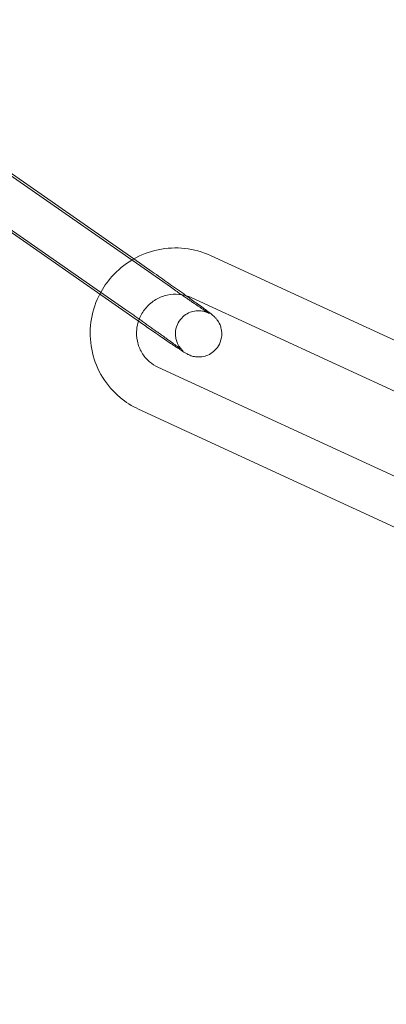
# Model space of a CAD drawing. Units: millimetres. Extents: x -2478 to 23522, y -24121 to -5121.
# Drawn here: x 20170 to 20194, y -14785 to -14721 of the extents above; entities that cross this region are included whole.
import ezdxf

# ---------------------------------------------------------------- set-up
doc = ezdxf.new("R2010")
doc.units = ezdxf.units.MM

# ---------------------------------------------------------------- blocks, each defined once
blk = doc.blocks.new('A$C421E1EAF')
at = {"color": 0, "linetype": 'Continuous', "lineweight": 0}
for p, q in [((20162.76, -14725.996), (20177.489, -14736.274)), ((20179.857, -14738.092), (20162.95, -14726.294)), ((20160.064, -14727.773), (20176.971, -14739.571)), ((20178.141, -14740.552), (20161.233, -14728.754)), ((20177.489, -14736.274), (20178.688, -14737.111)), ((20201.258, -14744.737), (20182.461, -14736.06)), ((20200, -14747.461), (20181.204, -14738.784)), ((20179.056, -14743.29), (20197.853, -14751.967)), ((20177.799, -14746.014), (20196.595, -14754.691))]:
    blk.add_line(p, q, dxfattribs=at)
for radius, start, end in [(250, 90.76437, 269.23563), (225, 90, 270)]:
    blk.add_arc((20248.462, -14621.344), radius, start, end, dxfattribs=at)
for points, knots in [([(20182.461, -14736.06), (20181.936, -14735.817), (20181.37, -14735.66), (20180.217, -14735.531), (20179.628, -14735.56), (20178.487, -14735.801), (20177.934, -14736.014), (20177.405, -14736.321), (20177.382, -14736.335), (20177.359, -14736.349)], [5.8543808, 5.8543808, 5.8543808, 5.8543808, 6.1723813, 6.1723813, 6.4914925, 6.4914925, 6.8120472, 6.8120472, 6.82664, 6.82664, 6.82664, 6.82664]), ([(20177.359, -14736.349), (20176.879, -14736.637), (20176.442, -14736.999), (20175.762, -14737.764), (20175.497, -14738.148), (20175.285, -14738.559)], [6.82664, 6.82664, 6.82664, 6.82664, 7.1338049, 7.1338049, 7.3872787, 7.3872787, 7.3872787, 7.3872787]), ([(20178.688, -14737.111), (20179.036, -14737.354), (20179.394, -14737.605), (20180.095, -14738.099), (20180.437, -14738.342), (20180.798, -14738.601), (20180.843, -14738.632), (20180.887, -14738.664)], [2.9503193, 2.9503193, 2.9503193, 2.9503193, 3.2725042, 3.2725042, 3.5945865, 3.5945865, 3.6402892, 3.6402892, 3.6402892, 3.6402892]), ([(20182.375, -14739.803), (20182.375, -14739.803), (20182.374, -14739.803), (20182.369, -14739.799), (20182.344, -14739.784), (20182.244, -14739.721), (20182.142, -14739.655), (20181.849, -14739.461), (20181.64, -14739.32), (20181.334, -14739.112), (20181.269, -14739.067), (20181.133, -14738.974), (20181.062, -14738.926), (20180.918, -14738.827), (20180.844, -14738.776), (20180.693, -14738.672), (20180.617, -14738.619), (20180.321, -14738.414), (20180.091, -14738.255), (20179.857, -14738.092)], [4.896771, 4.896771, 4.896771, 4.896771, 4.909975, 4.909975, 5.031817, 5.031817, 5.262011, 5.262011, 5.559232, 5.559232, 5.637095, 5.637095, 5.715918, 5.715918, 5.794707, 5.794707, 5.872482, 5.872482, 6.091912, 6.091912, 6.091912, 6.091912]), ([(20175.285, -14738.559), (20175.227, -14738.671), (20175.173, -14738.784), (20174.889, -14739.438), (20174.741, -14740.015), (20174.635, -14741.182), (20174.676, -14741.773), (20174.942, -14742.909), (20175.166, -14743.454), (20175.775, -14744.443), (20176.159, -14744.886), (20176.966, -14745.561), (20177.37, -14745.816), (20177.799, -14746.014)], [7.387279, 7.387279, 7.387279, 7.387279, 7.456077, 7.456077, 7.777989, 7.777989, 8.098792, 8.098792, 8.418148, 8.418148, 8.736291, 8.736291, 8.995973, 8.995973, 8.995973, 8.995973]), ([(20180.579, -14738.593), (20180.533, -14738.586), (20180.487, -14738.58), (20180.178, -14738.548), (20179.91, -14738.564), (20179.392, -14738.68), (20179.143, -14738.779), (20178.688, -14739.049), (20178.482, -14739.219), (20178.132, -14739.614), (20177.988, -14739.838), (20177.848, -14740.154), (20177.819, -14740.231), (20177.793, -14740.309)], [6.123663, 6.123663, 6.123663, 6.123663, 6.181102, 6.181102, 6.503805, 6.503805, 6.821746, 6.821746, 7.136111, 7.136111, 7.449057, 7.449057, 7.547777, 7.547777, 7.547777, 7.547777]), ([(20180.887, -14738.664), (20181.153, -14738.855), (20181.4, -14739.032), (20181.874, -14739.377), (20182.09, -14739.536), (20182.444, -14739.803), (20182.484, -14739.807), (20182.737, -14740.054), (20182.754, -14740.072), (20182.804, -14740.125), (20182.839, -14740.162), (20182.937, -14740.295), (20182.995, -14740.368), (20183.101, -14740.621), (20183.131, -14740.705), (20183.172, -14740.9), (20183.185, -14740.991), (20183.19, -14741.261), (20183.168, -14741.465), (20183.024, -14741.83), (20182.935, -14741.981), (20182.721, -14742.23), (20182.6, -14742.329), (20182.348, -14742.487), (20182.219, -14742.538), (20181.955, -14742.616), (20181.835, -14742.627), (20181.586, -14742.636), (20181.49, -14742.621), (20181.302, -14742.587), (20181.24, -14742.565), (20181.137, -14742.53), (20181.103, -14742.515), (20181.037, -14742.486), (20181.011, -14742.474), (20180.947, -14742.442), (20180.919, -14742.426), (20180.782, -14742.348), (20180.696, -14742.293), (20180.524, -14742.181), (20180.474, -14742.148), (20180.363, -14742.075), (20180.304, -14742.036), (20180.177, -14741.951), (20180.11, -14741.906), (20179.969, -14741.811), (20179.895, -14741.761), (20179.554, -14741.529), (20179.25, -14741.321), (20178.672, -14740.922), (20178.41, -14740.74), (20178.141, -14740.552)], [3.640289, 3.640289, 3.640289, 3.640289, 3.917863, 3.917863, 4.246158, 4.246158, 4.609978, 4.609978, 4.633313, 4.633313, 4.662985, 4.662985, 4.686127, 4.686127, 4.694614, 4.694614, 4.700227, 4.700227, 4.708373, 4.708373, 4.71401, 4.71401, 4.719387, 4.719387, 4.725653, 4.725653, 4.734325, 4.734325, 4.748329, 4.748329, 4.770025, 4.770025, 4.793722, 4.793722, 4.824507, 4.824507, 4.882555, 4.882555, 5.132244, 5.132244, 5.226885, 5.226885, 5.323303, 5.323303, 5.41994, 5.41994, 5.515093, 5.515093, 5.843143, 5.843143, 6.091912, 6.091912, 6.091912, 6.091912]), ([(20176.971, -14739.571), (20177.056, -14739.63), (20177.14, -14739.689), (20177.312, -14739.809), (20177.398, -14739.869), (20177.572, -14739.991), (20177.658, -14740.052), (20177.83, -14740.173), (20177.916, -14740.233), (20178.085, -14740.353), (20178.17, -14740.412), (20178.338, -14740.532), (20178.422, -14740.591), (20178.587, -14740.709), (20178.669, -14740.767), (20178.829, -14740.881), (20178.907, -14740.937), (20179.061, -14741.046), (20179.135, -14741.1), (20179.283, -14741.205), (20179.355, -14741.257), (20179.495, -14741.358), (20179.564, -14741.407), (20179.695, -14741.502), (20179.758, -14741.548), (20179.878, -14741.635), (20179.935, -14741.677), (20180.045, -14741.757), (20180.098, -14741.796), (20180.197, -14741.869), (20180.244, -14741.904), (20180.332, -14741.969), (20180.373, -14741.999), (20180.479, -14742.079), (20180.538, -14742.123), (20180.621, -14742.188), (20180.65, -14742.21), (20180.672, -14742.228), (20180.675, -14742.231), (20180.661, -14742.219), (20180.654, -14742.213), (20180.635, -14742.195), (20180.627, -14742.187), (20180.6, -14742.16), (20180.579, -14742.139), (20180.523, -14742.075), (20180.493, -14742.039), (20180.407, -14741.913), (20180.344, -14741.832), (20180.247, -14741.553), (20180.221, -14741.465), (20180.192, -14741.271), (20180.185, -14741.179), (20180.195, -14740.914), (20180.229, -14740.717), (20180.384, -14740.372), (20180.479, -14740.228), (20180.699, -14739.991), (20180.821, -14739.899), (20181.076, -14739.752), (20181.204, -14739.707), (20181.467, -14739.639), (20181.584, -14739.632), (20181.827, -14739.631), (20181.917, -14739.648), (20182.085, -14739.683), (20182.14, -14739.702), (20182.223, -14739.731), (20182.25, -14739.743), (20182.296, -14739.762), (20182.312, -14739.77), (20182.343, -14739.786), (20182.354, -14739.791), (20182.371, -14739.801), (20182.375, -14739.803), (20182.375, -14739.803)], [2.950319, 2.950319, 2.950319, 2.950319, 3.029266, 3.029266, 3.10923, 3.10923, 3.189193, 3.189193, 3.268135, 3.268135, 3.347087, 3.347087, 3.427072, 3.427072, 3.507071, 3.507071, 3.586059, 3.586059, 3.664696, 3.664696, 3.744387, 3.744387, 3.824117, 3.824117, 3.902855, 3.902855, 3.980298, 3.980298, 4.058848, 4.058848, 4.137502, 4.137502, 4.215201, 4.215201, 4.360202, 4.360202, 4.484132, 4.484132, 4.561654, 4.561654, 4.597183, 4.597183, 4.617477, 4.617477, 4.646427, 4.646427, 4.667576, 4.667576, 4.689186, 4.689186, 4.696613, 4.696613, 4.701622, 4.701622, 4.709164, 4.709164, 4.71469, 4.71469, 4.720119, 4.720119, 4.726591, 4.726591, 4.735742, 4.735742, 4.7507, 4.7507, 4.772239, 4.772239, 4.793113, 4.793113, 4.816896, 4.816896, 4.850749, 4.850749, 4.896771, 4.896771, 4.896771, 4.896771]), ([(20177.793, -14740.309), (20177.736, -14740.48), (20177.698, -14740.656), (20177.652, -14741.096), (20177.666, -14741.36), (20177.776, -14741.871), (20177.872, -14742.118), (20178.14, -14742.569), (20178.311, -14742.772), (20178.676, -14743.082), (20178.86, -14743.2), (20179.056, -14743.29)], [7.547777, 7.547777, 7.547777, 7.547777, 7.762999, 7.762999, 8.080137, 8.080137, 8.401864, 8.401864, 8.727903, 8.727903, 8.995973, 8.995973, 8.995973, 8.995973])]:
    blk.add_open_spline(points, degree=3, knots=knots, dxfattribs=at)
blk.add_open_spline([(20181.204, -14738.784), (20181.006, -14738.693), (20180.796, -14738.628), (20180.579, -14738.593)], degree=3, dxfattribs=at)

msp = doc.modelspace()

# ---------------------------------------------------------------- block references
msp.add_blockref('A$C421E1EAF', (0, 0))

doc.saveas('drawing.dxf')
